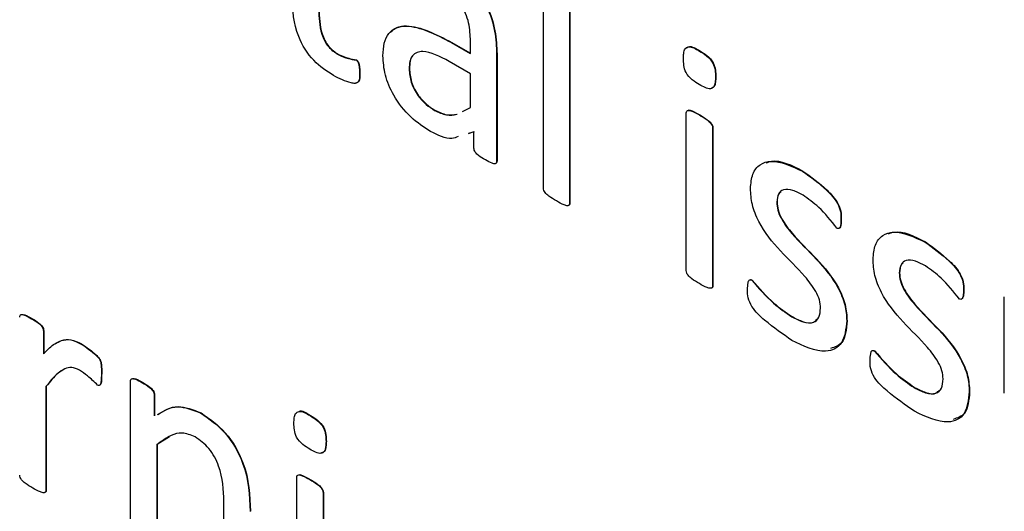
# Model space of a CAD drawing. Units: inches. Extents: x 4 to 234, y 4 to 150.
# Drawn here: x 57 to 58, y 47 to 48 of the extents above; entities that cross this region are included whole.
import ezdxf

# ---------------------------------------------------------------- set-up
doc = ezdxf.new("R2010")
doc.units = ezdxf.units.IN
doc.header["$MEASUREMENT"] = 0

msp = doc.modelspace()

# ---------------------------------------------------------------- linework, layer by layer
at = {"color": 7, "linetype": 'Continuous', "lineweight": 25, "ltscale": 14}
for p, q in [((57.47192, 47.54833), (57.47192, 47.58902)), ((57.47647, 47.58639), (57.47647, 47.5457)), ((57.47653, 47.58642), (57.47653, 47.54573)), ((57.45601, 47.57349), (57.45607, 47.57352)), ((57.45601, 47.57349), (57.45928, 47.5716)), ((57.45607, 47.57352), (57.45928, 47.57167)), ((57.45928, 47.5716), (57.45928, 47.57377)), ((57.43638, 47.5714), (57.43643, 47.57143)), ((57.46383, 47.57148), (57.46389, 47.57151)), ((57.46383, 47.57148), (57.46383, 47.55296)), ((57.46389, 47.57151), (57.46389, 47.55299)), ((57.49899, 47.57203), (57.49904, 47.57206)), ((57.43946, 47.57048), (57.43952, 47.57051)), ((57.45928, 47.5681), (57.4556, 47.57023)), ((57.44008, 47.56831), (57.44013, 47.56834)), ((57.44867, 47.56897), (57.44872, 47.56901)), ((57.45928, 47.56227), (57.45928, 47.5681)), ((57.50175, 47.56755), (57.5018, 47.56758)), ((57.45793, 47.56159), (57.45928, 47.56227)), ((57.45308, 47.56176), (57.45314, 47.56179)), ((57.49669, 47.53402), (57.49669, 47.56133)), ((57.49895, 47.56096), (57.49901, 47.56099)), ((57.45989, 47.55802), (57.45887, 47.55772)), ((57.45995, 47.55805), (57.45893, 47.55776)), ((57.45989, 47.55524), (57.45989, 47.55802)), ((57.50124, 47.5587), (57.5013, 47.55873)), ((57.50124, 47.5587), (57.50124, 47.53139)), ((57.5013, 47.55873), (57.5013, 47.53143)), ((57.46383, 47.55296), (57.46389, 47.55299)), ((57.51685, 47.55121), (57.5169, 47.55125)), ((57.47647, 47.5457), (57.47653, 47.54573)), ((57.51236, 47.54589), (57.51242, 47.54592)), ((57.52348, 47.54301), (57.52354, 47.54304)), ((57.53808, 47.53896), (57.53813, 47.53899)), ((57.53359, 47.53363), (57.53365, 47.53366)), ((57.50806, 47.53236), (57.50811, 47.53239)), ((57.50124, 47.53139), (57.5013, 47.53143)), ((57.54471, 47.53075), (57.54477, 47.53078)), ((57.55179, 47.51284), (57.55179, 47.52951)), ((57.38326, 47.5257), (57.38331, 47.52573)), ((57.51496, 47.52604), (57.51501, 47.52607)), ((57.52449, 47.52532), (57.52455, 47.52535)), ((57.38529, 47.52358), (57.38535, 47.52361)), ((57.38529, 47.52358), (57.38529, 47.5196)), ((57.38535, 47.52361), (57.38535, 47.51964)), ((57.39185, 47.52132), (57.3919, 47.52135)), ((57.52929, 47.5201), (57.52934, 47.52013)), ((57.39534, 47.51619), (57.3954, 47.51623)), ((57.4004, 47.48756), (57.4004, 47.51486)), ((57.40246, 47.51461), (57.40252, 47.51464)), ((57.38574, 47.51398), (57.38579, 47.51401)), ((57.38574, 47.51398), (57.38574, 47.49602)), ((57.38579, 47.51401), (57.38579, 47.49605)), ((57.53619, 47.51378), (57.53625, 47.51381)), ((57.54572, 47.51307), (57.54578, 47.5131)), ((57.4045, 47.51249), (57.40456, 47.51252)), ((57.4045, 47.51249), (57.4045, 47.50888)), ((57.40456, 47.51252), (57.40456, 47.50891)), ((57.41257, 47.50936), (57.41263, 47.50939)), ((57.43151, 47.50893), (57.43156, 47.50897)), ((57.40712, 47.50529), (57.405, 47.50391)), ((57.43426, 47.50445), (57.43432, 47.50448)), ((57.40494, 47.50387), (57.405, 47.50391)), ((57.40494, 47.50387), (57.40494, 47.48492)), ((57.405, 47.50391), (57.405, 47.48495)), ((57.42921, 47.47092), (57.42921, 47.49823)), ((57.43147, 47.49787), (57.43152, 47.4979)), ((57.38574, 47.49602), (57.38579, 47.49605)), ((57.41657, 47.47821), (57.41657, 47.49409)), ((57.43376, 47.4956), (57.43381, 47.49564)), ((57.43376, 47.4956), (57.43376, 47.4683)), ((57.43381, 47.49564), (57.43381, 47.46833))]:
    msp.add_line(p, q, dxfattribs=at)
for points, knots in [([(57.45428, 47.58734), (57.45569, 47.58645), (57.4585, 47.58469), (57.46218, 47.58026), (57.46368, 47.57539), (57.46378, 47.57278), (57.46383, 47.57148)], [0, 0, 0, 0, 0.281213, 0.559254, 0.778865, 1, 1, 1, 1]), ([(57.45433, 47.58737), (57.45575, 47.58648), (57.45855, 47.58473), (57.46223, 47.58029), (57.46374, 47.57543), (57.46384, 47.57282), (57.46389, 47.57151)], [0, 0, 0, 0, 0.281213, 0.559254, 0.778865, 1, 1, 1, 1]), ([(57.45928, 47.57377), (57.45925, 47.57478), (57.45919, 47.57678), (57.4579, 47.58005), (57.4558, 47.58227), (57.45447, 47.58311), (57.4538, 47.58353)], [0, 0, 0, 0, 0.2814426, 0.55877, 0.7787799, 1, 1, 1, 1]), ([(57.43557, 47.56778), (57.43439, 47.56853), (57.43203, 47.57002), (57.42862, 47.57544), (57.42851, 47.57909), (57.42845, 47.58132)], [0, 0, 0, 0, 0.28165, 0.559544, 1, 1, 1, 1]), ([(57.433, 47.57923), (57.43304, 47.57784), (57.43308, 47.57609), (57.43395, 47.57381), (57.43489, 47.5724), (57.43579, 47.5718), (57.43638, 47.5714)], [0, 0, 0, 0, 0.499732, 0.625354, 0.750648, 1, 1, 1, 1]), ([(57.43305, 47.57927), (57.43309, 47.57787), (57.43314, 47.57613), (57.43401, 47.57384), (57.43495, 47.57244), (57.43584, 47.57183), (57.43643, 47.57143)], [0, 0, 0, 0, 0.499732, 0.625354, 0.750648, 1, 1, 1, 1]), ([(57.44412, 47.57122), (57.44416, 47.57197), (57.44424, 47.57348), (57.44506, 47.57518), (57.4464, 47.57617), (57.44985, 47.57667), (57.45328, 47.5749), (57.45601, 47.57349)], [0, 0, 0, 0, 0.12541, 0.250607, 0.375908, 0.50135, 1, 1, 1, 1]), ([(57.44546, 47.57529), (57.44579, 47.57559), (57.44654, 47.57626), (57.44994, 47.57665), (57.45335, 47.57491), (57.45607, 47.57352)], [0, 0, 0, 0, 0.138921, 0.311997, 1, 1, 1, 1]), ([(57.49619, 47.5707), (57.4962, 47.57102), (57.49622, 47.57164), (57.49642, 47.57249), (57.49733, 47.57298), (57.4983, 47.57242), (57.49899, 47.57203)], [0, 0, 0, 0, 0.1877963, 0.3751949, 0.5607627, 1, 1, 1, 1]), ([(57.49662, 47.57248), (57.49678, 47.57261), (57.49737, 47.57307), (57.49834, 47.57249), (57.49904, 47.57206)], [0, 0, 0, 0, 0.269608, 1, 1, 1, 1]), ([(57.43638, 47.5714), (57.43697, 47.57115), (57.43802, 47.5707), (57.43902, 47.57055), (57.43946, 47.57048)], [0, 0, 0, 0, 0.559774, 1, 1, 1, 1]), ([(57.43643, 47.57143), (57.43702, 47.57118), (57.43808, 47.57074), (57.43908, 47.57058), (57.43952, 47.57051)], [0, 0, 0, 0, 0.559774, 1, 1, 1, 1]), ([(57.45237, 47.55809), (57.4512, 47.55884), (57.44889, 47.56036), (57.44599, 47.56398), (57.44434, 47.56793), (57.44419, 47.57012), (57.44412, 47.57122)], [0, 0, 0, 0, 0.280657, 0.55971, 0.779635, 1, 1, 1, 1]), ([(57.4556, 47.57023), (57.454, 47.57107), (57.45201, 47.57212), (57.45, 47.57185), (57.4492, 47.57129), (57.44874, 47.57029), (57.44869, 47.56941), (57.44867, 47.56897)], [0, 0, 0, 0, 0.498802, 0.624261, 0.749484, 0.874616, 1, 1, 1, 1]), ([(57.44944, 47.57134), (57.4494, 47.57131), (57.44909, 47.57111), (57.44881, 47.5703), (57.44875, 47.56944), (57.44872, 47.56901)], [0, 0, 0, 0, 0.077016, 0.538043, 1, 1, 1, 1]), ([(57.49899, 47.57203), (57.49939, 47.57179), (57.5002, 47.5713), (57.50135, 47.5701), (57.50172, 47.56867), (57.50174, 47.56792), (57.50175, 47.56755)], [0, 0, 0, 0, 0.281528, 0.558684, 0.778496, 1, 1, 1, 1]), ([(57.49904, 47.57206), (57.49945, 47.57182), (57.50026, 47.57133), (57.50141, 47.57013), (57.50177, 47.5687), (57.50179, 47.56795), (57.5018, 47.56758)], [0, 0, 0, 0, 0.281528, 0.558684, 0.778496, 1, 1, 1, 1]), ([(57.43946, 47.57048), (57.43954, 47.57042), (57.43965, 47.57034), (57.43978, 47.57016), (57.43992, 47.56986), (57.44004, 47.56921), (57.44006, 47.56867), (57.44008, 47.56831)], [0, 0, 0, 0, 0.124038, 0.187135, 0.249331, 0.499567, 1, 1, 1, 1]), ([(57.43952, 47.57051), (57.43959, 47.57046), (57.43971, 47.57037), (57.43984, 47.57019), (57.43997, 47.56989), (57.4401, 47.56925), (57.44012, 47.5687), (57.44013, 47.56834)], [0, 0, 0, 0, 0.124038, 0.187135, 0.249331, 0.499567, 1, 1, 1, 1]), ([(57.49894, 47.56622), (57.49854, 47.56647), (57.49773, 47.56695), (57.49657, 47.56815), (57.49622, 47.56958), (57.4962, 47.57033), (57.49619, 47.5707)], [0, 0, 0, 0, 0.281591, 0.558403, 0.778575, 1, 1, 1, 1]), ([(57.44008, 47.56831), (57.44009, 47.56768), (57.44011, 47.56673), (57.43932, 47.56636), (57.43787, 47.56664), (57.43659, 47.56727), (57.43557, 47.56778)], [0, 0, 0, 0, 0.249655, 0.373232, 0.498734, 1, 1, 1, 1]), ([(57.44013, 47.56834), (57.44015, 47.56769), (57.44018, 47.56673), (57.43957, 47.56653), (57.43937, 47.56647)], [0, 0, 0, 0, 0.675495, 1, 1, 1, 1]), ([(57.44867, 47.56897), (57.44873, 47.5682), (57.44885, 47.56667), (57.45007, 47.56433), (57.45159, 47.56271), (57.45259, 47.56208), (57.45308, 47.56176)], [0, 0, 0, 0, 0.279811, 0.558609, 0.779062, 1, 1, 1, 1]), ([(57.44872, 47.56901), (57.44879, 47.56824), (57.44891, 47.5667), (57.45012, 47.56436), (57.45165, 47.56274), (57.45264, 47.56211), (57.45314, 47.56179)], [0, 0, 0, 0, 0.279811, 0.558609, 0.779062, 1, 1, 1, 1]), ([(57.50175, 47.56755), (57.50173, 47.56723), (57.50171, 47.56661), (57.50152, 47.56576), (57.5006, 47.56527), (57.49963, 47.56583), (57.49894, 47.56622)], [0, 0, 0, 0, 0.1877963, 0.3751949, 0.5607627, 1, 1, 1, 1]), ([(57.5018, 47.56758), (57.50179, 47.56727), (57.50177, 47.56665), (57.50159, 47.5658), (57.50117, 47.56564), (57.50098, 47.56557)], [0, 0, 0, 0, 0.346503, 0.692273, 1, 1, 1, 1]), ([(57.45308, 47.56176), (57.45378, 47.56143), (57.45517, 47.56076), (57.45634, 47.56097), (57.45692, 47.56108)], [0, 0, 0, 0, 0.499854, 1, 1, 1, 1]), ([(57.45314, 47.56179), (57.45383, 47.56146), (57.45523, 47.56079), (57.45639, 47.561), (57.45698, 47.56111)], [0, 0, 0, 0, 0.499854, 1, 1, 1, 1]), ([(57.49669, 47.56133), (57.4967, 47.56145), (57.49673, 47.56169), (57.49709, 47.56182), (57.49785, 47.56157), (57.49851, 47.5612), (57.49895, 47.56096)], [0, 0, 0, 0, 0.124517, 0.248781, 0.498773, 1, 1, 1, 1]), ([(57.49705, 47.56179), (57.49706, 47.56179), (57.49722, 47.56188), (57.49794, 47.56155), (57.49858, 47.56122), (57.49901, 47.56099)], [0, 0, 0, 0, 0.0081257, 0.3382031, 1, 1, 1, 1]), ([(57.49895, 47.56096), (57.49939, 47.5607), (57.50006, 47.56031), (57.50082, 47.55967), (57.50118, 47.55912), (57.50122, 47.55884), (57.50124, 47.5587)], [0, 0, 0, 0, 0.501501, 0.751535, 0.876147, 1, 1, 1, 1]), ([(57.49901, 47.56099), (57.49945, 47.56073), (57.50011, 47.56034), (57.50087, 47.5597), (57.50124, 47.55915), (57.50128, 47.55887), (57.5013, 47.55873)], [0, 0, 0, 0, 0.501501, 0.751535, 0.876147, 1, 1, 1, 1]), ([(57.45716, 47.55723), (57.4568, 47.55709), (57.45546, 47.55657), (57.45367, 47.55745), (57.45237, 47.55809)], [0, 0, 0, 0, 0.269187, 1, 1, 1, 1]), ([(57.46187, 47.55318), (57.46148, 47.55342), (57.46089, 47.55378), (57.46019, 47.55436), (57.45991, 47.55488), (57.4599, 47.55512), (57.45989, 47.55524)], [0, 0, 0, 0, 0.500418, 0.750488, 0.874889, 1, 1, 1, 1]), ([(57.46383, 47.55296), (57.46382, 47.55285), (57.46381, 47.55263), (57.46351, 47.55247), (57.46284, 47.55264), (57.46226, 47.55297), (57.46187, 47.55318)], [0, 0, 0, 0, 0.125026, 0.250078, 0.499753, 1, 1, 1, 1]), ([(57.46389, 47.55299), (57.46388, 47.55289), (57.46386, 47.55267), (57.46371, 47.55255), (57.46361, 47.55257), (57.46361, 47.55257)], [0, 0, 0, 0, 0.47672, 0.953539, 1, 1, 1, 1]), ([(57.50781, 47.54824), (57.50789, 47.54912), (57.50805, 47.55088), (57.50939, 47.55251), (57.5122, 47.55338), (57.51493, 47.5521), (57.51685, 47.55121)], [0, 0, 0, 0, 0.187108, 0.37406, 0.56136, 1, 1, 1, 1]), ([(57.5105, 47.55267), (57.51081, 47.55279), (57.51256, 47.55346), (57.51494, 47.55225), (57.5169, 47.55125)], [0, 0, 0, 0, 0.17387, 1, 1, 1, 1]), ([(57.51685, 47.55121), (57.51825, 47.55021), (57.52035, 47.5487), (57.52274, 47.54615), (57.52349, 47.54424), (57.52348, 47.54342), (57.52348, 47.54301)], [0, 0, 0, 0, 0.501109, 0.75195, 0.874309, 1, 1, 1, 1]), ([(57.5169, 47.55125), (57.5183, 47.55024), (57.5204, 47.54874), (57.52279, 47.54618), (57.52355, 47.54427), (57.52354, 47.54345), (57.52354, 47.54304)], [0, 0, 0, 0, 0.501109, 0.75195, 0.874309, 1, 1, 1, 1]), ([(57.47418, 47.54608), (57.47374, 47.54634), (57.47308, 47.54674), (57.47231, 47.54736), (57.47195, 47.54792), (57.47193, 47.54819), (57.47192, 47.54833)], [0, 0, 0, 0, 0.501004, 0.75096, 0.875249, 1, 1, 1, 1]), ([(57.51994, 47.52755), (57.51991, 47.52801), (57.51984, 47.52894), (57.51891, 47.53094), (57.5166, 47.5339), (57.513, 47.53724), (57.50957, 47.54146), (57.50796, 47.5455), (57.50786, 47.54733), (57.50781, 47.54824)], [0, 0, 0, 0, 0.062445, 0.124922, 0.249957, 0.500993, 0.749926, 0.874933, 1, 1, 1, 1]), ([(57.51691, 47.54709), (57.51632, 47.5474), (57.51514, 47.54802), (57.51357, 47.54821), (57.51253, 47.54741), (57.51242, 47.5464), (57.51236, 47.54589)], [0, 0, 0, 0, 0.281023, 0.560773, 0.780282, 1, 1, 1, 1]), ([(57.51304, 47.54759), (57.51292, 47.54751), (57.51248, 47.54721), (57.51245, 47.54646), (57.51242, 47.54592)], [0, 0, 0, 0, 0.273418, 1, 1, 1, 1]), ([(57.52278, 47.54137), (57.52176, 47.54266), (57.51993, 47.54495), (57.51783, 47.54644), (57.51691, 47.54709)], [0, 0, 0, 0, 0.560196, 1, 1, 1, 1]), ([(57.47647, 47.5457), (57.47646, 47.54558), (57.47643, 47.54533), (57.47606, 47.54521), (57.47529, 47.54545), (57.47463, 47.54582), (57.47418, 47.54608)], [0, 0, 0, 0, 0.124017, 0.248758, 0.49878, 1, 1, 1, 1]), ([(57.47653, 47.54573), (57.47651, 47.54561), (57.47649, 47.54537), (57.47631, 47.54532), (57.47622, 47.5453)], [0, 0, 0, 0, 0.522195, 1, 1, 1, 1]), ([(57.51236, 47.54589), (57.51239, 47.54543), (57.51246, 47.54451), (57.51334, 47.54251), (57.51563, 47.53954), (57.51921, 47.53619), (57.52266, 47.53208), (57.52432, 47.52806), (57.52444, 47.52623), (57.52449, 47.52532)], [0, 0, 0, 0, 0.062466, 0.124904, 0.249989, 0.501019, 0.750109, 0.875064, 1, 1, 1, 1]), ([(57.51242, 47.54592), (57.51245, 47.54546), (57.51251, 47.54454), (57.5134, 47.54255), (57.51568, 47.53957), (57.51926, 47.53622), (57.52271, 47.53211), (57.52438, 47.52809), (57.52449, 47.52626), (57.52455, 47.52535)], [0, 0, 0, 0, 0.062466, 0.124904, 0.249989, 0.501019, 0.750109, 0.875064, 1, 1, 1, 1]), ([(57.52348, 47.54301), (57.52347, 47.54261), (57.52346, 47.54201), (57.5233, 47.54141), (57.52304, 47.54127), (57.52287, 47.54134), (57.52278, 47.54137)], [0, 0, 0, 0, 0.500948, 0.750556, 0.875623, 1, 1, 1, 1]), ([(57.52354, 47.54304), (57.52353, 47.54265), (57.52351, 47.54206), (57.52337, 47.54143), (57.52317, 47.54136), (57.5231, 47.54134)], [0, 0, 0, 0, 0.58, 0.868998, 1, 1, 1, 1]), ([(57.52904, 47.53598), (57.52912, 47.53686), (57.52928, 47.53863), (57.53062, 47.54026), (57.53343, 47.54112), (57.53616, 47.53985), (57.53808, 47.53896)], [0, 0, 0, 0, 0.187107, 0.374062, 0.561361, 1, 1, 1, 1]), ([(57.53173, 47.54042), (57.53204, 47.54053), (57.53379, 47.54121), (57.53617, 47.53999), (57.53813, 47.53899)], [0, 0, 0, 0, 0.17387, 1, 1, 1, 1]), ([(57.53808, 47.53896), (57.53948, 47.53795), (57.54158, 47.53645), (57.54397, 47.5339), (57.54472, 47.53198), (57.54472, 47.53117), (57.54471, 47.53075)], [0, 0, 0, 0, 0.501109, 0.75195, 0.874309, 1, 1, 1, 1]), ([(57.53813, 47.53899), (57.53953, 47.53799), (57.54163, 47.53648), (57.54402, 47.53393), (57.54478, 47.53202), (57.54477, 47.5312), (57.54477, 47.53078)], [0, 0, 0, 0, 0.501109, 0.75195, 0.874309, 1, 1, 1, 1]), ([(57.54117, 47.51529), (57.54114, 47.51575), (57.54107, 47.51668), (57.54014, 47.51868), (57.53783, 47.52164), (57.53423, 47.52499), (57.5308, 47.5292), (57.52919, 47.53325), (57.52909, 47.53507), (57.52904, 47.53598)], [0, 0, 0, 0, 0.062445, 0.124922, 0.249957, 0.500993, 0.749926, 0.874933, 1, 1, 1, 1]), ([(57.53814, 47.53484), (57.53755, 47.53514), (57.53637, 47.53576), (57.5348, 47.53595), (57.53376, 47.53515), (57.53365, 47.53414), (57.53359, 47.53363)], [0, 0, 0, 0, 0.281023, 0.560773, 0.780282, 1, 1, 1, 1]), ([(57.53427, 47.53533), (57.53415, 47.53525), (57.53372, 47.53495), (57.53368, 47.53421), (57.53365, 47.53366)], [0, 0, 0, 0, 0.273418, 1, 1, 1, 1]), ([(57.49895, 47.53178), (57.49851, 47.53204), (57.49785, 47.53244), (57.49709, 47.53306), (57.49672, 47.53361), (57.4967, 47.53388), (57.49669, 47.53402)], [0, 0, 0, 0, 0.5009691, 0.750968, 0.8753097, 1, 1, 1, 1]), ([(57.53359, 47.53363), (57.53362, 47.53317), (57.53369, 47.53226), (57.53457, 47.53026), (57.53686, 47.52728), (57.54044, 47.52393), (57.54389, 47.51982), (57.54555, 47.5158), (57.54567, 47.51398), (57.54572, 47.51307)], [0, 0, 0, 0, 0.062466, 0.124904, 0.249989, 0.501019, 0.750109, 0.875064, 1, 1, 1, 1]), ([(57.53365, 47.53366), (57.53368, 47.5332), (57.53374, 47.53229), (57.53463, 47.53029), (57.53692, 47.52732), (57.54049, 47.52396), (57.54394, 47.51985), (57.54561, 47.51583), (57.54572, 47.51401), (57.54578, 47.5131)], [0, 0, 0, 0, 0.062466, 0.124904, 0.249989, 0.501019, 0.750109, 0.875064, 1, 1, 1, 1]), ([(57.54401, 47.52911), (57.54299, 47.5304), (57.54116, 47.5327), (57.53906, 47.53418), (57.53814, 47.53484)], [0, 0, 0, 0, 0.560196, 1, 1, 1, 1]), ([(57.50124, 47.53139), (57.50123, 47.53127), (57.5012, 47.53103), (57.50082, 47.53091), (57.50006, 47.53115), (57.49939, 47.53153), (57.49895, 47.53178)], [0, 0, 0, 0, 0.123985, 0.24874, 0.498782, 1, 1, 1, 1]), ([(57.50731, 47.53073), (57.50732, 47.53113), (57.50735, 47.53172), (57.5075, 47.53237), (57.50779, 47.53248), (57.50797, 47.5324), (57.50806, 47.53236)], [0, 0, 0, 0, 0.500817, 0.75042, 0.87512, 1, 1, 1, 1]), ([(57.50781, 47.53247), (57.50782, 47.53247), (57.5079, 47.53251), (57.50802, 47.53244), (57.50811, 47.53239)], [0, 0, 0, 0, 0.16171, 1, 1, 1, 1]), ([(57.50806, 47.53236), (57.50928, 47.53094), (57.51147, 47.52842), (57.51389, 47.52677), (57.51496, 47.52604)], [0, 0, 0, 0, 0.560156, 1, 1, 1, 1]), ([(57.50811, 47.53239), (57.50934, 47.53098), (57.51152, 47.52845), (57.51395, 47.5268), (57.51501, 47.52607)], [0, 0, 0, 0, 0.560156, 1, 1, 1, 1]), ([(57.5013, 47.53143), (57.50128, 47.5313), (57.50126, 47.53107), (57.50108, 47.53103), (57.50099, 47.53101)], [0, 0, 0, 0, 0.52757, 1, 1, 1, 1]), ([(57.51497, 47.52195), (57.5134, 47.52304), (57.51106, 47.52467), (57.50828, 47.5272), (57.50728, 47.52934), (57.5073, 47.53026), (57.50731, 47.53073)], [0, 0, 0, 0, 0.501114, 0.752005, 0.874498, 1, 1, 1, 1]), ([(57.54471, 47.53075), (57.54471, 47.53035), (57.5447, 47.52976), (57.54453, 47.52916), (57.54427, 47.52901), (57.5441, 47.52908), (57.54401, 47.52911)], [0, 0, 0, 0, 0.500948, 0.750556, 0.875623, 1, 1, 1, 1]), ([(57.54477, 47.53078), (57.54476, 47.53039), (57.54475, 47.52981), (57.5446, 47.52918), (57.5444, 47.52911), (57.54433, 47.52909)], [0, 0, 0, 0, 0.5799808, 0.868969, 1, 1, 1, 1]), ([(57.38119, 47.52595), (57.38119, 47.52607), (57.38121, 47.5263), (57.38152, 47.52648), (57.38223, 47.52631), (57.38284, 47.52594), (57.38326, 47.5257)], [0, 0, 0, 0, 0.125261, 0.249446, 0.498695, 1, 1, 1, 1]), ([(57.38153, 47.52644), (57.38171, 47.52643), (57.38227, 47.52638), (57.38289, 47.52599), (57.38331, 47.52573)], [0, 0, 0, 0, 0.3210415, 1, 1, 1, 1]), ([(57.51496, 47.52604), (57.51562, 47.5257), (57.51694, 47.52502), (57.51869, 47.52486), (57.51981, 47.52581), (57.5199, 47.52697), (57.51994, 47.52755)], [0, 0, 0, 0, 0.280921, 0.560677, 0.780113, 1, 1, 1, 1]), ([(57.38326, 47.5257), (57.38366, 47.52547), (57.38427, 47.52513), (57.38497, 47.52448), (57.38526, 47.52396), (57.38528, 47.52371), (57.38529, 47.52358)], [0, 0, 0, 0, 0.501635, 0.750493, 0.875355, 1, 1, 1, 1]), ([(57.38331, 47.52573), (57.38372, 47.5255), (57.38433, 47.52516), (57.38502, 47.52451), (57.38532, 47.52399), (57.38534, 47.52374), (57.38535, 47.52361)], [0, 0, 0, 0, 0.501635, 0.750493, 0.875355, 1, 1, 1, 1]), ([(57.52449, 47.52532), (57.52433, 47.52391), (57.52401, 47.5211), (57.52035, 47.51939), (57.51701, 47.52098), (57.51497, 47.52195)], [0, 0, 0, 0, 0.279989, 0.559648, 1, 1, 1, 1]), ([(57.51501, 47.52607), (57.51567, 47.52574), (57.51697, 47.52508), (57.51861, 47.52481), (57.51915, 47.52542), (57.51931, 47.52562)], [0, 0, 0, 0, 0.408892, 0.816087, 1, 1, 1, 1]), ([(57.52455, 47.52535), (57.52442, 47.52388), (57.52421, 47.52136), (57.52243, 47.52079), (57.52169, 47.52055)], [0, 0, 0, 0, 0.58541, 1, 1, 1, 1]), ([(57.38529, 47.5196), (57.38585, 47.52019), (57.38677, 47.52114), (57.38836, 47.52199), (57.38998, 47.52222), (57.39122, 47.52162), (57.39185, 47.52132)], [0, 0, 0, 0, 0.340459, 0.560746, 0.780346, 1, 1, 1, 1]), ([(57.3873, 47.52135), (57.38767, 47.52157), (57.38847, 47.52205), (57.39004, 47.52225), (57.39128, 47.52165), (57.3919, 47.52135)], [0, 0, 0, 0, 0.301216, 0.650565, 1, 1, 1, 1]), ([(57.39185, 47.52132), (57.39273, 47.52073), (57.39383, 47.51999), (57.39501, 47.51876), (57.39525, 47.51817), (57.39535, 47.51734), (57.39535, 47.5167), (57.39534, 47.51619)], [0, 0, 0, 0, 0.499725, 0.624224, 0.686512, 0.749189, 1, 1, 1, 1]), ([(57.3919, 47.52135), (57.39279, 47.52076), (57.39389, 47.52002), (57.39506, 47.51879), (57.39531, 47.5182), (57.39541, 47.51738), (57.3954, 47.51674), (57.3954, 47.51623)], [0, 0, 0, 0, 0.499725, 0.624224, 0.686512, 0.749189, 1, 1, 1, 1]), ([(57.52854, 47.51847), (57.52855, 47.51887), (57.52858, 47.51947), (57.52873, 47.52011), (57.52902, 47.52023), (57.5292, 47.52014), (57.52929, 47.5201)], [0, 0, 0, 0, 0.5008356, 0.7504478, 0.8751525, 1, 1, 1, 1]), ([(57.52904, 47.52021), (57.52905, 47.52022), (57.52913, 47.52025), (57.52925, 47.52019), (57.52934, 47.52013)], [0, 0, 0, 0, 0.16175, 1, 1, 1, 1]), ([(57.52929, 47.5201), (57.53051, 47.51869), (57.5327, 47.51617), (57.53512, 47.51451), (57.53619, 47.51378)], [0, 0, 0, 0, 0.560161, 1, 1, 1, 1]), ([(57.52934, 47.52013), (57.53057, 47.51872), (57.53275, 47.5162), (57.53518, 47.51454), (57.53625, 47.51381)], [0, 0, 0, 0, 0.560161, 1, 1, 1, 1]), ([(57.5362, 47.50969), (57.53463, 47.51078), (57.53229, 47.51241), (57.52951, 47.51494), (57.52851, 47.51709), (57.52853, 47.51801), (57.52854, 47.51847)], [0, 0, 0, 0, 0.501122, 0.752005, 0.874498, 1, 1, 1, 1]), ([(57.39156, 47.51681), (57.3911, 47.51701), (57.39016, 47.51741), (57.38889, 47.51706), (57.38776, 47.51629), (57.38671, 47.51518), (57.38606, 47.51438), (57.38574, 47.51398)], [0, 0, 0, 0, 0.169332, 0.339195, 0.559352, 0.779656, 1, 1, 1, 1]), ([(57.38892, 47.51696), (57.38855, 47.51675), (57.38775, 47.5163), (57.38677, 47.51521), (57.38612, 47.51441), (57.38579, 47.51401)], [0, 0, 0, 0, 0.3014095, 0.6506727, 1, 1, 1, 1]), ([(57.39468, 47.51422), (57.39411, 47.51477), (57.3931, 47.51575), (57.39203, 47.51649), (57.39156, 47.51681)], [0, 0, 0, 0, 0.560102, 1, 1, 1, 1]), ([(57.3954, 47.51623), (57.39538, 47.51579), (57.39537, 47.51514), (57.39531, 47.51442), (57.39516, 47.51431), (57.39515, 47.51429)], [0, 0, 0, 0, 0.638369, 0.956361, 1, 1, 1, 1]), ([(57.39534, 47.51619), (57.39534, 47.51574), (57.39533, 47.51507), (57.39522, 47.51436), (57.39498, 47.5141), (57.39478, 47.51418), (57.39468, 47.51422)], [0, 0, 0, 0, 0.501404, 0.751169, 0.875838, 1, 1, 1, 1]), ([(57.4004, 47.51486), (57.4004, 47.51498), (57.40042, 47.51522), (57.40073, 47.51539), (57.40143, 47.51522), (57.40205, 47.51485), (57.40246, 47.51461)], [0, 0, 0, 0, 0.12526, 0.249446, 0.498664, 1, 1, 1, 1]), ([(57.40074, 47.51535), (57.40092, 47.51534), (57.40148, 47.5153), (57.4021, 47.51491), (57.40252, 47.51464)], [0, 0, 0, 0, 0.320999, 1, 1, 1, 1]), ([(57.40246, 47.51461), (57.40287, 47.51438), (57.40348, 47.51404), (57.40417, 47.51339), (57.40447, 47.51287), (57.40449, 47.51262), (57.4045, 47.51249)], [0, 0, 0, 0, 0.501607, 0.750468, 0.875353, 1, 1, 1, 1]), ([(57.40252, 47.51464), (57.40293, 47.51441), (57.40354, 47.51408), (57.40423, 47.51342), (57.40452, 47.5129), (57.40455, 47.51265), (57.40456, 47.51252)], [0, 0, 0, 0, 0.501607, 0.750468, 0.875353, 1, 1, 1, 1]), ([(57.53619, 47.51378), (57.53685, 47.51344), (57.53817, 47.51276), (57.53992, 47.5126), (57.54104, 47.51355), (57.54113, 47.51471), (57.54117, 47.51529)], [0, 0, 0, 0, 0.280921, 0.560677, 0.780113, 1, 1, 1, 1]), ([(57.54572, 47.51307), (57.54556, 47.51166), (57.54524, 47.50885), (57.54158, 47.50713), (57.53824, 47.50872), (57.5362, 47.50969)], [0, 0, 0, 0, 0.27999, 0.559653, 1, 1, 1, 1]), ([(57.53625, 47.51381), (57.5369, 47.51348), (57.5382, 47.51283), (57.53984, 47.51255), (57.54038, 47.51317), (57.54054, 47.51336)], [0, 0, 0, 0, 0.408892, 0.816087, 1, 1, 1, 1]), ([(57.54578, 47.5131), (57.54565, 47.51162), (57.54544, 47.5091), (57.54366, 47.50853), (57.54292, 47.50829)], [0, 0, 0, 0, 0.58541, 1, 1, 1, 1]), ([(57.40509, 47.50911), (57.40617, 47.50978), (57.40824, 47.51106), (57.41117, 47.50991), (57.41257, 47.50936)], [0, 0, 0, 0, 0.522174, 1, 1, 1, 1]), ([(57.40515, 47.50914), (57.40623, 47.50981), (57.40829, 47.5111), (57.41123, 47.50994), (57.41263, 47.50939)], [0, 0, 0, 0, 0.522174, 1, 1, 1, 1]), ([(57.41263, 47.50939), (57.41409, 47.50839), (57.41699, 47.50641), (57.42089, 47.49958), (57.42107, 47.49511), (57.42118, 47.49238)], [0, 0, 0, 0, 0.280548, 0.559628, 1, 1, 1, 1]), ([(57.4287, 47.50761), (57.42871, 47.50792), (57.42873, 47.50855), (57.42893, 47.50939), (57.42985, 47.50989), (57.43082, 47.50933), (57.43151, 47.50893)], [0, 0, 0, 0, 0.187798, 0.375192, 0.560761, 1, 1, 1, 1]), ([(57.42958, 47.50965), (57.4296, 47.50966), (57.43008, 47.50995), (57.43083, 47.50945), (57.43156, 47.50897)], [0, 0, 0, 0, 0.041018, 1, 1, 1, 1]), ([(57.41257, 47.50936), (57.41403, 47.50836), (57.41694, 47.50638), (57.42084, 47.49955), (57.42101, 47.49508), (57.42112, 47.49235)], [0, 0, 0, 0, 0.280548, 0.559628, 1, 1, 1, 1]), ([(57.43151, 47.50893), (57.43191, 47.50869), (57.43272, 47.5082), (57.43387, 47.507), (57.43423, 47.50557), (57.43425, 47.50483), (57.43426, 47.50445)], [0, 0, 0, 0, 0.2815417, 0.5586973, 0.7784992, 1, 1, 1, 1]), ([(57.43156, 47.50897), (57.43197, 47.50872), (57.43277, 47.50823), (57.43392, 47.50703), (57.43429, 47.5056), (57.43431, 47.50486), (57.43432, 47.50448)], [0, 0, 0, 0, 0.2815417, 0.5586973, 0.7784992, 1, 1, 1, 1]), ([(57.41158, 47.50526), (57.41081, 47.50556), (57.40927, 47.50617), (57.40703, 47.50546), (57.40574, 47.50447), (57.40494, 47.50387)], [0, 0, 0, 0, 0.27871, 0.559046, 1, 1, 1, 1]), ([(57.43146, 47.50312), (57.43105, 47.50337), (57.43025, 47.50386), (57.42909, 47.50505), (57.42874, 47.50648), (57.42871, 47.50723), (57.4287, 47.50761)], [0, 0, 0, 0, 0.281575, 0.558406, 0.778572, 1, 1, 1, 1]), ([(57.41657, 47.49409), (57.41649, 47.49609), (57.4164, 47.4986), (57.41499, 47.5018), (57.41367, 47.50378), (57.41242, 47.50467), (57.41158, 47.50526)], [0, 0, 0, 0, 0.4991823, 0.6250477, 0.7505547, 1, 1, 1, 1]), ([(57.43426, 47.50445), (57.43425, 47.50414), (57.43423, 47.50351), (57.43403, 47.50267), (57.43312, 47.50217), (57.43214, 47.50273), (57.43146, 47.50312)], [0, 0, 0, 0, 0.1877963, 0.3751949, 0.5607627, 1, 1, 1, 1]), ([(57.43432, 47.50448), (57.43431, 47.50417), (57.43428, 47.50355), (57.4341, 47.5027), (57.43369, 47.50255), (57.43349, 47.50247)], [0, 0, 0, 0, 0.346516, 0.692298, 1, 1, 1, 1]), ([(57.38345, 47.4964), (57.38301, 47.49667), (57.38235, 47.49706), (57.38159, 47.49768), (57.38122, 47.49823), (57.3812, 47.49851), (57.38119, 47.49864)], [0, 0, 0, 0, 0.500954, 0.75096, 0.875306, 1, 1, 1, 1]), ([(57.42921, 47.49823), (57.42922, 47.49835), (57.42925, 47.49859), (57.42961, 47.49872), (57.43037, 47.49847), (57.43103, 47.49811), (57.43147, 47.49787)], [0, 0, 0, 0, 0.124542, 0.248798, 0.498794, 1, 1, 1, 1]), ([(57.42957, 47.49869), (57.42957, 47.4987), (57.42974, 47.49878), (57.43046, 47.49845), (57.4311, 47.49812), (57.43152, 47.4979)], [0, 0, 0, 0, 0.008112, 0.338207, 1, 1, 1, 1]), ([(57.43147, 47.49787), (57.43191, 47.4976), (57.43257, 47.49721), (57.43333, 47.49657), (57.4337, 47.49602), (57.43374, 47.49574), (57.43376, 47.4956)], [0, 0, 0, 0, 0.501524, 0.751525, 0.876158, 1, 1, 1, 1]), ([(57.43152, 47.4979), (57.43197, 47.49764), (57.43263, 47.49724), (57.43339, 47.4966), (57.43376, 47.49605), (57.43379, 47.49577), (57.43381, 47.49564)], [0, 0, 0, 0, 0.501524, 0.751525, 0.876158, 1, 1, 1, 1]), ([(57.38574, 47.49602), (57.38573, 47.49595), (57.38573, 47.49583), (57.38564, 47.49564), (57.38532, 47.49553), (57.38455, 47.49578), (57.38389, 47.49615), (57.38345, 47.4964)], [0, 0, 0, 0, 0.06285, 0.125168, 0.249816, 0.499512, 1, 1, 1, 1]), ([(57.38579, 47.49605), (57.38579, 47.49599), (57.38579, 47.49586), (57.3857, 47.49568), (57.38557, 47.49565), (57.38549, 47.49563)], [0, 0, 0, 0, 0.265821, 0.529397, 1, 1, 1, 1])]:
    msp.add_open_spline(points, degree=3, knots=knots, dxfattribs=at)

doc.saveas('drawing.dxf')
